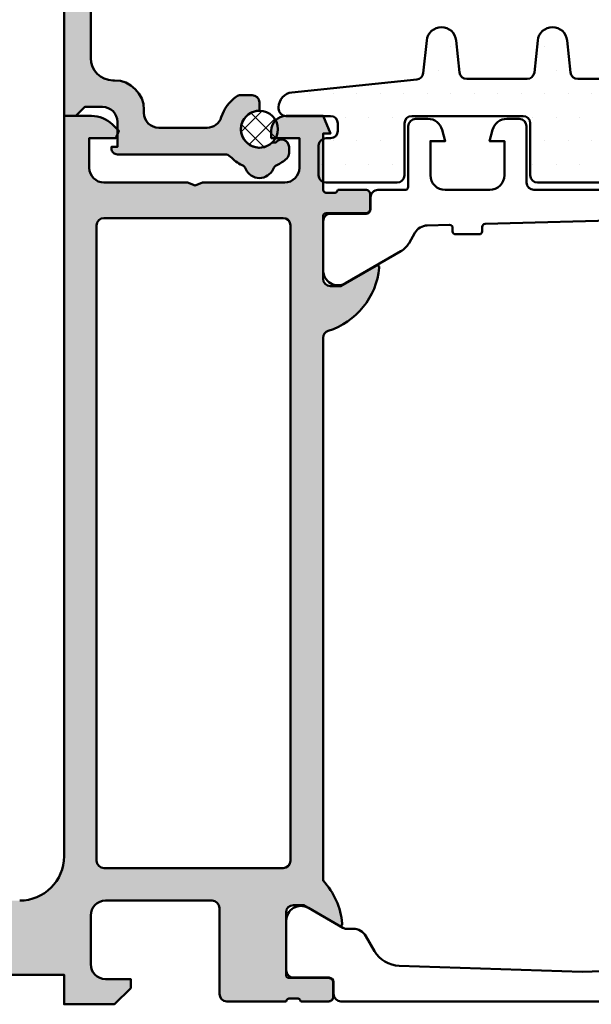
# Model space of a CAD drawing. Units: millimetres. Extents: x 310079 to 312179, y 50096 to 51581.
# Drawn here: x 310476 to 310515, y 51051 to 51118 of the extents above; entities that cross this region are included whole.
import ezdxf

# ---------------------------------------------------------------- set-up
doc = ezdxf.new("R2010")
doc.units = ezdxf.units.MM
for name, color, linetype, lineweight in [('Alu', 50, 'Continuous', 50), ('Gummi', 20, 'Continuous', 50), ('Gummi6', 25, 'Continuous', 18), ('Kst', 20, 'Continuous', 50), ('S03_AL_Kontur', 255, 'Continuous', 35), ('Schraffur', 12, 'Continuous', 25)]:
    doc.layers.add(name, color=color, linetype=linetype, lineweight=lineweight)
doc.layers.add('Grau10', color=254, linetype='Continuous')

# ---------------------------------------------------------------- blocks, each defined once
blk = doc.blocks.new('*U4281')
at = {"layer": 'Grau10'}
h = blk.add_hatch(color=256, dxfattribs=at)
h.dxf.hatch_style = 1
edge = h.paths.add_edge_path()
edge.add_line((-154.9999999518013, -94.99999970677072), (-152.9999999287329, -94.9999997541172))
edge.add_line((-152.9999999287329, -94.9999997541172), (-153.0000000281502, -92.99999975411401))
edge.add_line((-153.0000000281502, -92.99999975411401), (-144.6000000035287, -92.99999972391288))
edge.add_line((-144.6000000035287, -92.99999972391288), (-144.5999999997662, -84.99999999998136))
edge.add_line((-144.5999999997662, -84.99999999998136), (-124.3999999999992, -84.99999999997817))
edge.add_line((-124.3999999999992, -84.99999999997817), (-124.3999999999992, -87.58993773851626))
edge.add_arc((-124.6999999999992, -87.58993775982032), 0.300000000000069, -69.99999593124733, 4.068775922405621e-06, ccw=False)
edge.add_line((-124.5973939369824, -87.87184553876978), (-124.7379078016324, -87.92298841430284))
edge.add_arc((-124.5496910342047, -88.44010961851501), 0.5503089054220262, 110.0000040686961, 210.0000040687225)
edge.add_line((-125.0262725066896, -88.71526410506931), (-124.5339744557514, -89.56794920192488))
edge.add_arc((-125.3999998240291, -90.06794926342221), 0.9999999999989218, 4.0686625197849935e-06, 30.0000040686665, ccw=False)
edge.add_line((-124.3999998240301, -90.06794919241065), (-124.3999998240301, -92.99999999998045))
edge.add_line((-124.3999998240301, -92.99999999998045), (-106.6999998240317, -92.99999999998045))
edge.add_line((-106.6999998240317, -92.99999999998045), (-106.6999998240312, -90.06794793549489))
edge.add_arc((-105.6999998240298, -90.06794786448265), 1.00000000000148, 150.0000040686946, 180.0000040687015, ccw=False)
edge.add_line((-106.5660252633215, -89.5679479259802), (-106.0737273334862, -88.71526275920678))
edge.add_arc((-106.550308845049, -88.44010834033935), 0.5503089054210505, 330.0000040686986, 430.0000040687189)
edge.add_line((-106.3620921510656, -87.92298710939667), (-106.5026060229784, -87.87184425381975))
edge.add_arc((-106.4000000000006, -87.58993646029766), 0.2999999999996797, 180.0000000000353, 250.0000040688829, ccw=False)
edge.add_line((-106.7000000000003, -87.58993646029785), (-106.7000000000003, -82.99999999998045))
edge.add_line((-106.7000000000003, -82.99999999998045), (-74.99999999999955, -82.99999999997954))
edge.add_line((-74.99999999999955, -82.99999999997954), (-74.99999999999955, -84.99999999998045))
edge.add_line((-74.99999999999955, -84.99999999998045), (-71.59999999999991, -84.99999999997817))
edge.add_line((-71.59999999999991, -84.99999999997817), (-70.49999999999955, -83.89999999998054))
edge.add_line((-70.49999999999955, -83.89999999998054), (-70.49999999999909, -83.29999999998063))
edge.add_line((-70.49999999999909, -83.29999999998063), (-72.19999999999982, -83.29999999998063))
edge.add_arc((-72.19999999999936, -82.29999999997972), 1.000000000000909, 179.9999999999739, 269.99999999997397, ccw=False)
edge.add_line((-73.20000000000027, -82.29999999997926), (-73.19999999999845, -78.99999999997908))
edge.add_arc((-72.2000000000005, -78.99999999997885), 0.9999999999979536, 90.00000000001302, 180.000000000013, ccw=False)
edge.add_line((-72.20000000000073, -77.9999999999809), (-65, -77.99999999998045))
edge.add_arc((-64.9999999999996, -78.4999999999805), 0.5000000000000568, 5.860556484549306e-11, 90.00000000004559, ccw=False)
edge.add_line((-64.49999999999955, -78.49999999997999), (-64.49999999999955, -84.29999999997926))
edge.add_arc((-63.99999999999903, -84.2999999999792), 0.5000000000005116, 180.0000000000065, 269.9999999999935)
edge.add_line((-63.99999999999909, -84.79999999997972), (-59.99999999999909, -84.79999999998108))
edge.add_arc((-59.7324567545871, -84.87886702229848), 0.2789254297743229, 88.8375208356955, 163.5754143680478, ccw=False)
edge.add_line((-59.72679799999878, -84.59999899998093), (-59.27320399999917, -84.59999899998093))
edge.add_arc((-59.26754334052217, -84.87886709562422), 0.2789255417372701, 16.42459455533998, 91.16287007287423, ccw=False)
edge.add_line((-58.99999999999909, -84.79999999998108), (-57.11998899999071, -84.79999999998108))
edge.add_arc((-57.11998899999094, -84.49999999998067), 0.3000000000004093, 270.0000000000434, 359.9999999999566)
edge.add_line((-56.81998899999053, -84.4999999999809), (-56.81998899999053, -83.52002568093849))
edge.add_arc((-57.11998899999094, -83.52002568093872), 0.3000000000004093, 4.342517325085598e-11, 89.99999999995657)
edge.add_line((-57.11998899999071, -83.2200256809383), (-59.79999999999927, -83.2200256809383))
edge.add_arc((-59.79999999999927, -83.02002568093849), 0.1999999999998181, 180, 270, ccw=False)
edge.add_line((-59.99999999999909, -83.02002568093849), (-59.99999999999955, -78.79999999998063))
edge.add_arc((-59.49999999999926, -78.79999999998046), 0.5000000000002842, 89.99999999992838, 180.0000000000195, ccw=False)
edge.add_line((-59.49999999999864, -78.29999999998017), (-58.79999999999836, -78.29999999998017))
edge.add_line((-58.79999999999836, -78.29999999998017), (-56.40717967697265, -79.68149545760161))
edge.add_arc((-56.33811978464843, -79.56188021533075), 0.1381197846485114, 240.0000000000175, 365.6225775508223)
edge.add_arc((-61.17660886184337, -80.03822324115173), 4.999999999995557, 5.622577550786693, 42.66558755495127)
edge.add_line((-57.49999999999955, -76.64963249026914), (-57.50000130128274, -40.00000899738825))
edge.add_arc((-57.00000130129907, -40.00000491518664), 0.500000000000329, 107.7483873111101, 180.0004677858463, ccw=False)
edge.add_arc((-58.67660931914565, -34.76178140387152), 4.99999999999989, 287.7484091056951, 354.3774759350555)
edge.add_arc((-53.8381197846476, -35.23811978462798), 0.1381197846481856, 354.3774224489454, 479.9999999998058)
edge.add_line((-53.90717967697128, -35.11850454235719), (-56.29999999999973, -36.49999999997954))
edge.add_line((-56.29999999999973, -36.49999999997954), (-56.99999999999864, -36.49999999997999))
edge.add_arc((-56.99999999999829, -35.99999999997874), 0.5000000000012506, 179.999999999987, 269.9999999999609, ccw=False)
edge.add_line((-57.49999999999955, -35.99999999997863), (-57.49999999999909, -31.77997431902168))
edge.add_arc((-57.29999999999905, -31.77997431902145), 0.2000000000000455, 90.00000000006509, 180.0000000000651, ccw=False)
edge.add_line((-57.29999999999927, -31.5799743190214), (-54.61998899999071, -31.5799743190214))
edge.add_arc((-54.61998899999094, -31.27997431902099), 0.3000000000004093, 270.0000000000434, 359.9999999999566)
edge.add_line((-54.31998899999053, -31.27997431902122), (-54.31998899999053, -30.29999999997835))
edge.add_arc((-54.61998899999071, -30.29999999997881), 0.3000000000001819, 8.685034650177777e-11, 90)
edge.add_line((-54.61998899999071, -29.99999999997863), (-56.49999999999909, -29.99999999997863))
edge.add_arc((-56.76754334052187, -29.92113290433527), 0.2789255417370486, 268.8371299270635, 343.57540544459783, ccw=False)
edge.add_line((-56.77320399999917, -30.20000099997833), (-57.22679799999878, -30.20000099997833))
edge.add_arc((-57.23245675458733, -29.92113297766091), 0.2789254297742023, 196.4245856320287, 271.16247916435026, ccw=False)
edge.add_line((-57.49999999999909, -29.99999999997863), (-57.49999999999955, -26.19999999997844))
edge.add_line((-57.49999999999955, -26.19999999997844), (-56.99999999999909, -26.1999999999789))
edge.add_line((-56.99999999999909, -26.1999999999789), (-57.49999999999955, -24.99999999997817))
edge.add_line((-57.49999999999955, -24.99999999997817), (-60, -24.99999999997863))
edge.add_arc((-60.00000000000011, -25.99999999997806), 0.9999999999994316, 89.99999999999349, 180.0000000000065)
edge.add_line((-60.99999999999955, -25.99999999997817), (-60.99999999999955, -26.49999999997908))
edge.add_line((-60.99999999999955, -26.49999999997908), (-59.09999999999945, -26.49999999997863))
edge.add_line((-59.09999999999945, -26.49999999997863), (-59.09999999999945, -28.49999999998045))
edge.add_arc((-60.09999999999945, -28.49999999997999), 1, 269.99999999997397, 359.99999999997397, ccw=False)
edge.add_line((-60.09999999999991, -29.49999999997999), (-65.64999999999964, -29.49999999997954))
edge.add_line((-65.64999999999964, -29.49999999997954), (-66.14999999999964, -29.69999999997935))
edge.add_line((-66.14999999999964, -29.69999999997935), (-66.64999999999964, -29.49999999997908))
edge.add_line((-66.64999999999964, -29.49999999997908), (-72.30000000000064, -29.49999999997817))
edge.add_arc((-72.30000000000098, -28.49999999997851), 0.9999999999996589, 180.0000000000326, 270.00000000001955, ccw=False)
edge.add_line((-73.30000000000064, -28.49999999997908), (-73.30000000000064, -26.49999999997863))
edge.add_line((-73.30000000000064, -26.49999999997863), (-71.5, -26.49999999997772))
edge.add_line((-71.5, -26.49999999997772), (-71.29999999999882, -26.01715728750332))
edge.add_line((-71.29999999999882, -26.01715728750332), (-71.73137084989594, -25.58578643760711))
edge.add_arc((-73.14558441227058, -26.99999999997853), 1.999999999999911, 44.9999999999348, 89.99999999993649)
edge.add_line((-73.14558441226836, -24.99999999997863), (-74.99999999999955, -24.99999999997817))
edge.add_line((-74.99999999999955, -24.99999999997817), (-74.99999999999955, -74.99999999997999))
edge.add_arc((-77.99999999999898, -74.9999999999801), 2.999999999999432, -90.00000000001091, 2.2168933355715126e-12, ccw=False)
edge.add_line((-77.99999999999955, -77.99999999997954), (-89.99999999999955, -77.99999999997954))
edge.add_line((-89.99999999999955, -77.99999999997954), (-90.49999999999955, -78.19999999997981))
edge.add_line((-90.49999999999955, -78.19999999997981), (-90.99999999999909, -77.99999999997999))
edge.add_line((-90.99999999999909, -77.99999999997999), (-108.1395488618687, -77.99999999997772))
edge.add_arc((-108.1395488618708, -77.49999999997868), 0.4999999999990337, 207.0000000002561, 270.0000000002475, ccw=False)
edge.add_line((-108.5850521239631, -77.72699524985), (-109.3258972293206, -76.27300486312197))
edge.add_arc((-109.7714004914145, -76.50000011299333), 0.5000000000004766, 27.00000000017686, 90.000021133202)
edge.add_line((-109.7714006758365, -76.0000001129929), (-110.464587047979, -76.0000003445798))
edge.add_arc((-110.4645869740582, -76.20041334986593), 0.2004130052861365, 90.00002113310128, 194.4715740789505)
edge.add_arc((-115.4999999298111, -77.49999474038458), 4.999999999999764, -194.47156923475495, 14.471574078820879, ccw=False)
edge.add_arc((-120.5354133252341, -76.20041369046828), 0.2004133458898477, 345.5284307652914, 449.9999788670972)
edge.add_line((-120.5354132513139, -76.00000034457844), (-121.2285992828565, -76.00000011299244))
edge.add_arc((-121.2285994672763, -76.50000011299171), 0.4999999999993092, 89.9999788670553, 152.9999999999634)
edge.add_line((-121.6741027293697, -76.27300486312197), (-122.4149478347281, -77.7269952498491))
edge.add_arc((-122.8604510968222, -77.49999999997982), 0.4999999999997182, 270.00000000006514, 333.0000000000475, ccw=False)
edge.add_line((-122.8604510968216, -77.99999999997954), (-125.9999999999995, -77.99999999998045))
edge.add_line((-125.9999999999995, -77.99999999998045), (-125.9999999999995, -79.29999999997926))
edge.add_line((-125.9999999999995, -79.29999999997926), (-124.4999999999995, -79.29999999998108))
edge.add_line((-124.4999999999995, -79.29999999998108), (-124.4999999999995, -80.99999999997999))
edge.add_line((-124.4999999999995, -80.99999999997999), (-127.7000000000007, -80.99999999998045))
edge.add_line((-127.7000000000007, -80.99999999998045), (-128.6999999999989, -81.99999999997954))
edge.add_line((-128.6999999999989, -81.99999999997954), (-134.8999999999992, -81.99999999998045))
edge.add_line((-134.8999999999992, -81.99999999998045), (-135.3999999999992, -82.19999999997935))
edge.add_line((-135.3999999999992, -82.19999999997935), (-135.8999999999992, -81.99999999997817))
edge.add_line((-135.8999999999992, -81.99999999997817), (-143.6999999999975, -81.99999999997954))
edge.add_line((-143.6999999999975, -81.99999999997954), (-144.6999999999985, -80.99999999997999))
edge.add_line((-144.6999999999985, -80.99999999997999), (-146.699999999998, -80.99999999998045))
edge.add_arc((-146.6999999999985, -81.2999999999815), 0.3000000000010488, 89.99999999990773, 180.0000000001818)
edge.add_line((-146.9999999999995, -81.29999999998245), (-146.9999999999991, -81.39999999998236))
edge.add_arc((-147.1499999999988, -81.3999999999826), 0.1499999999997499, -60.72238680938989, 9.231371222995222e-11, ccw=False)
edge.add_line((-147.0766437485368, -81.53083906284746), (-147.3233562514552, -81.66916093711552))
edge.add_arc((-147.2499999999928, -81.79999999998017), 0.1499999999996757, 119.2776131907257, 240.7223868092743)
edge.add_line((-147.3233562514552, -81.93083906284483), (-147.0766437485331, -82.06916093711516))
edge.add_arc((-147.1499999999962, -82.19999999998059), 0.1500000000007466, -60.722386809354475, 60.72238680915518, ccw=False)
edge.add_line((-147.0766437485336, -82.33083906284628), (-147.3233562514552, -82.4691609371157))
edge.add_arc((-147.2499999999929, -82.59999999998035), 0.149999999999634, 119.2776131906973, 240.7223868093027)
edge.add_line((-147.3233562514552, -82.730839062845), (-147.0766437485336, -82.8691609371158))
edge.add_arc((-147.149999999996, -82.9999999999809), 0.1500000000001279, -60.72238680932139, 60.72238680932139, ccw=False)
edge.add_line((-147.0766437485336, -83.13083906284601), (-147.3233562514547, -83.26916093711452))
edge.add_arc((-147.249999999992, -83.39999999997985), 0.1500000000004513, 119.2776131907214, 240.7223868092787)
edge.add_line((-147.3233562514547, -83.53083906284519), (-147.0766437485331, -83.66916093711643))
edge.add_arc((-147.1499999999959, -83.79999999998186), 0.1500000000006076, -60.722386809449176, 60.72238680924983, ccw=False)
edge.add_line((-147.0766437485336, -83.93083906284755), (-147.3233562514547, -84.06916093711561))
edge.add_arc((-147.2499999999926, -84.19999999998062), 0.1499999999998605, 119.2776131905741, 240.7223868092266)
edge.add_line((-147.3233562514552, -84.33083906284537), (-147.0766437485331, -84.4691609371157))
edge.add_arc((-147.1499999999961, -84.59999999998136), 0.1500000000009032, -60.722386809425416, 60.72238680922612, ccw=False)
edge.add_line((-147.0766437485336, -84.73083906284728), (-147.3233562514542, -84.8691609371167))
edge.add_arc((-147.2499999999926, -84.99999999998138), 0.149999999999353, 119.2776131904836, 240.7223868091178)
edge.add_line((-147.3233562514552, -85.13083906284555), (-147.0766437485331, -85.26916093711588))
edge.add_arc((-147.1499999999957, -85.39999999998064), 0.1499999999998736, -60.72238680941638, 60.722386809217085, ccw=False)
edge.add_line((-147.0766437485336, -85.53083906284564), (-147.3233562514547, -85.66916093711598))
edge.add_arc((-147.2499999999927, -85.79999999998111), 0.1499999999999303, 119.2776131905218, 240.7223868090796)
edge.add_line((-147.3233562514556, -85.93083906284573), (-147.0766437485336, -86.06916093711607))
edge.add_arc((-147.1499999999958, -86.19999999998095), 0.1499999999998184, -60.7223868093547, 60.7223868093547, ccw=False)
edge.add_line((-147.0766437485336, -86.33083906284583), (-147.3233562514547, -86.46916093711616))
edge.add_arc((-147.2499999999922, -86.59999999998104), 0.1499999999999852, 119.277613190759, 240.722386809241)
edge.add_line((-147.3233562514547, -86.73083906284592), (-147.0766437485336, -86.8691609371158))
edge.add_arc((-147.1499999999956, -86.99999999998045), 0.1499999999995506, -60.72238680935948, 60.72238680935959, ccw=False)
edge.add_line((-147.0766437485336, -87.1308390628451), (-147.3233562514542, -87.26916093711588))
edge.add_arc((-147.2499999999922, -87.39999999998066), 0.1499999999996343, 119.2776131905976, 240.722386809203)
edge.add_line((-147.3233562514547, -87.53083906284519), (-147.0766437485336, -87.66916093711552))
edge.add_arc((-147.1499999999962, -87.79999999998086), 0.1500000000004096, -60.722386809307125, 60.722386809307125, ccw=False)
edge.add_line((-147.0766437485336, -87.93083906284619), (-147.3233562514542, -88.06916093711607))
edge.add_arc((-147.2499999999924, -88.19999999998097), 0.1499999999996764, 119.2776131905264, 240.722386809075)
edge.add_line((-147.3233562514552, -88.33083906284537), (-147.0766437485336, -88.4691609371157))
edge.add_arc((-147.149999999996, -88.59999999998116), 0.1500000000004517, -60.72238680917911, 60.72238680937829, ccw=False)
edge.add_line((-147.0766437485331, -88.73083906284637), (-147.3233562514547, -88.86916093711534))
edge.add_arc((-147.2499999999927, -88.99999999998035), 0.1499999999998188, 119.2776131905457, 240.722386809255)
edge.add_line((-147.3233562514552, -89.1308390628451), (-147.0766437485336, -89.26916093711498))
edge.add_arc((-147.149999999997, -89.39999999997649), 0.1499999999975061, -8.523102223989554e-10, 60.722386808299404, ccw=False)
edge.add_line((-146.9999999999995, -89.39999999997872), (-147.0000000032951, -90.19999972570986))
edge.add_arc((-147.5000000032953, -90.19999972571014), 0.5000000000001705, -89.99999999998039, 3.26281224261038e-11, ccw=False)
edge.add_line((-147.5000000032951, -90.69999972571031), (-151.5000000032946, -90.69999972571031))
edge.add_arc((-151.500000003295, -90.19999972571026), 0.5000000000000568, 180.0000000000586, 270.0000000000456, ccw=False)
edge.add_line((-152.0000000032951, -90.19999972571077), (-151.9999999999991, -88.99999999998727))
edge.add_arc((-151.8499999999932, -88.99999999998717), 0.1500000000059174, 119.27761319079491, 180.000000000038, ccw=False)
edge.add_line((-151.9233562514587, -88.86916093711716), (-151.6766437485371, -88.73083906284592))
edge.add_arc((-151.7499999999998, -88.59999999998058), 0.1500000000004652, 299.2776131907308, 420.7223868092692)
edge.add_line((-151.6766437485371, -88.46916093711525), (-151.9233562514582, -88.33083906284628))
edge.add_arc((-151.8499999999959, -88.19999999998163), 0.1499999999996896, 119.2776131907352, 240.7223868092648, ccw=False)
edge.add_line((-151.9233562514582, -88.06916093711698), (-151.6766437485367, -87.93083906284573))
edge.add_arc((-151.7499999999994, -87.79999999998076), 0.1500000000001832, 299.2776131908162, 420.7223868093832)
edge.add_line((-151.6766437485371, -87.66916093711552), (-151.9233562514582, -87.53083906284564))
edge.add_arc((-151.8499999999957, -87.39999999998076), 0.1499999999999852, 119.27761319075901, 240.72238680924102, ccw=False)
edge.add_line((-151.9233562514582, -87.26916093711588), (-151.6766437485367, -87.13083906284555))
edge.add_arc((-151.7499999999998, -86.99999999998047), 0.1500000000004506, 299.2776131909206, 420.7223868094779)
edge.add_line((-151.6766437485376, -86.86916093711488), (-151.9233562514582, -86.73083906284546))
edge.add_arc((-151.8499999999958, -86.59999999998058), 0.1499999999999435, 119.27761319073059, 240.7223868092695, ccw=False)
edge.add_line((-151.9233562514582, -86.4691609371157), (-151.6766437485371, -86.33083906284537))
edge.add_arc((-151.7499999999995, -86.19999999998062), 0.149999999999818, 299.2776131907449, 420.7223868094543)
edge.add_line((-151.6766437485376, -86.06916093711561), (-151.9233562514582, -85.93083906284528))
edge.add_arc((-151.8499999999959, -85.7999999999804), 0.149999999999874, 119.27761319068321, 240.7223868093168, ccw=False)
edge.add_line((-151.9233562514582, -85.66916093711552), (-151.6766437485371, -85.53083906284473))
edge.add_arc((-151.7499999999997, -85.39999999997976), 0.1500000000001137, 299.2776131907688, 420.7223868094305)
edge.add_line((-151.6766437485376, -85.26916093711452), (-151.9233562514582, -85.13083906284555))
edge.add_arc((-151.8499999999961, -84.99999999998113), 0.1499999999994078, 119.27761319072081, 240.72238680927921, ccw=False)
edge.add_line((-151.9233562514582, -84.8691609371167), (-151.6766437485367, -84.730839062845))
edge.add_arc((-151.7499999999998, -84.59999999998016), 0.1500000000002523, 299.2776131909631, 420.7223868094355)
edge.add_line((-151.6766437485376, -84.4691609371148), (-151.9233562514582, -84.33083906284628))
edge.add_arc((-151.8499999999958, -84.19999999998082), 0.1500000000004517, 119.277613190821, 240.7223868093783, ccw=False)
edge.add_line((-151.9233562514587, -84.06916093711561), (-151.6766437485367, -83.93083906284483))
edge.add_arc((-151.7499999999995, -83.7999999999802), 0.1499999999999289, 299.2776131909204, 420.7223868094782)
edge.add_line((-151.6766437485376, -83.66916093711507), (-151.9233562514582, -83.53083906284519))
edge.add_arc((-151.8499999999959, -83.39999999998054), 0.1499999999996896, 119.2776131907352, 240.7223868092648, ccw=False)
edge.add_line((-151.9233562514582, -83.26916093711588), (-151.6766437485367, -83.1308390628451))
edge.add_arc((-151.7499999999993, -82.99999999998035), 0.1499999999999431, 299.2776131908302, 420.7223868093691)
edge.add_line((-151.6766437485371, -82.86916093711534), (-151.9233562514578, -82.73083906284683))
edge.add_arc((-151.8499999999956, -82.59999999998124), 0.1500000000004521, 119.27761319092059, 240.72238680947788, ccw=False)
edge.add_line((-151.9233562514587, -82.46916093711616), (-151.6766437485367, -82.33083906284537))
edge.add_arc((-151.7499999999996, -82.19999999998052), 0.1500000000001411, 299.2776131908874, 420.7223868095112)
edge.add_line((-151.6766437485376, -82.06916093711516), (-151.9233562514582, -81.93083906284664))
edge.add_arc((-151.8499999999958, -81.79999999998176), 0.1499999999999435, 119.27761319073059, 240.7223868092695, ccw=False)
edge.add_line((-151.9233562514582, -81.66916093711689), (-151.6766437485367, -81.53083906284564))
edge.add_arc((-151.7499999999995, -81.39999999998057), 0.1500000000003116, 299.2776131908259, 425.5218327635139)
edge.add_line((-151.6878480297196, -81.26348211620552), (-152.0745971996375, -81.0401923788454))
edge.add_arc((-152.2245971996375, -81.29999999997837), 0.2999999999979241, 59.99999999978238, 89.99999999976659)
edge.add_line((-152.2245971996363, -80.99999999998045), (-155.0000000017844, -80.99999999997999))
edge.add_line((-155.0000000017844, -80.99999999997999), (-154.9999999518013, -94.99999970677072))
edge = h.paths.add_edge_path(flags=16)
edge.add_arc((-72.29999999999927, -75.29999999998063), 0.5, 180, 270)
edge.add_line((-72.29999999999927, -75.79999999998063), (-60.20000080952468, -75.79999999998017))
edge.add_arc((-60.20000080952423, -75.29999999998063), 0.4999999999995453, 269.9999999999479, 359.9999999999479)
edge.add_line((-59.70000080952468, -75.29999999998108), (-59.70000080952468, -32.39999256463398))
edge.add_arc((-60.20000080952514, -32.39999256463352), 0.5000000000004547, 359.9999999999479, 449.9999999999479)
edge.add_line((-60.20000080952468, -31.89999256463307), (-72.29999999999927, -31.89999256463307))
edge.add_arc((-72.29999999999927, -32.39999256463307), 0.5, 90, 180)
edge.add_line((-72.79999999999927, -32.39999256463307), (-72.79999999999927, -75.29999999998063))
for points in [[(-106.7000000000003, -82.99999999998045), (-74.99999999999955, -82.99999999997954), (-74.99999999999955, -84.99999999998045), (-71.59999999999991, -84.99999999997817), (-70.49999999999955, -83.89999999998054), (-70.49999999999909, -83.29999999998063), (-72.19999999999982, -83.29999999998063, -0.414213562373095), (-73.20000000000027, -82.29999999997926), (-73.19999999999845, -78.99999999997908, -0.414213562373095), (-72.20000000000073, -77.9999999999809), (-65, -77.99999999998045, -0.4142135623730284), (-64.49999999999955, -78.49999999997999), (-64.49999999999955, -84.29999999997926, 0.4142135623730284), (-63.99999999999909, -84.79999999997972), (-59.99999999999909, -84.79999999998108, -0.3381793155832301), (-59.72679799999878, -84.59999899998093), (-59.27320399999917, -84.59999899998093, -0.3381811729244522), (-58.99999999999909, -84.79999999998108), (-57.11998899999071, -84.79999999998108, 0.4142135623726512), (-56.81998899999053, -84.4999999999809), (-56.81998899999053, -83.52002568093849, 0.4142135623726511), (-57.11998899999071, -83.2200256809383), (-59.79999999999927, -83.2200256809383, -0.414213562373095), (-59.99999999999909, -83.02002568093849), (-59.99999999999955, -78.79999999998063, -0.4142135623735612), (-59.49999999999864, -78.29999999998017), (-58.79999999999836, -78.29999999998017), (-56.40717967697265, -79.68149545760161, 0.6105378334011055), (-56.20066451225057, -79.54834792057409, 0.1630529917985735), (-57.49999999999955, -76.64963249026914), (-57.50000130128274, -40.00000899738825, -0.3261361604688304), (-57.15242004733864, -39.52380272508663, 0.2992015911458511), (-53.70066451225011, -35.25165207938517, 0.6105378334014371), (-53.90717967697128, -35.11850454235719), (-56.29999999999973, -36.49999999997954), (-56.99999999999864, -36.49999999997999, -0.4142135623729618), (-57.49999999999955, -35.99999999997863), (-57.49999999999909, -31.77997431902168, -0.414213562373095), (-57.29999999999927, -31.5799743190214), (-54.61998899999071, -31.5799743190214, 0.4142135623726512), (-54.31998899999053, -31.27997431902122), (-54.31998899999053, -30.29999999997835, 0.4142135623726511), (-54.61998899999071, -29.99999999997863), (-56.49999999999909, -29.99999999997863, -0.3381811729244519), (-56.77320399999917, -30.20000099997833), (-57.22679799999878, -30.20000099997833, -0.3381793155830806), (-57.49999999999909, -29.99999999997863), (-57.49999999999955, -26.19999999997844), (-56.99999999999909, -26.1999999999789), (-57.49999999999955, -24.99999999997817), (-60, -24.99999999997863, 0.4142135623731616), (-60.99999999999955, -25.99999999997817), (-60.99999999999955, -26.49999999997908), (-59.09999999999945, -26.49999999997863), (-59.09999999999945, -28.49999999998045, -0.414213562373095), (-60.09999999999991, -29.49999999997999), (-65.64999999999964, -29.49999999997954), (-66.14999999999964, -29.69999999997935), (-66.64999999999964, -29.49999999997908), (-72.30000000000064, -29.49999999997817, -0.4142135623730284), (-73.30000000000064, -28.49999999997908), (-73.30000000000064, -26.49999999997863), (-71.5, -26.49999999997772), (-71.29999999999882, -26.01715728750332), (-71.73137084989594, -25.58578643760711, 0.1989123673796658), (-73.14558441226836, -24.99999999997863), (-74.99999999999955, -24.99999999997817), (-74.99999999999955, -74.99999999997999, -0.4142135623731615), (-77.99999999999955, -77.99999999997954)], [(-36.40000000096688, -32.01798176860666), (-46.55542480223312, -32.29353900696833, 0.4062902850420591), (-46.75000000002683, -32.49346542223429), (-46.75000000002683, -32.79999950353113, -0.4142135623730956), (-46.9500000000271, -32.9999995035314), (-48.55000000002701, -32.9999995035314, -0.4142135623730955), (-48.75000000002683, -32.79999950353113), (-48.75000000002683, -32.55858700848103, 0.4221814807887869), (-48.95542480223321, -32.35866059321506), (-50.45771678195933, -32.399423775184, 0.2590815509121597), (-51.29053782093069, -32.8989458011165), (-51.68767612248575, -33.58694688673677, -0.1316745028351309), (-52.23677914673544, -34.13609735686578), (-55.99007059074302, -36.30306088538691, -0.5813163011873951), (-57.49000000002707, -35.42515800884621), (-57.49000000002707, -32.10999532203004, -0.4142166549145012), (-56.99000138296333, -31.60999670496631), (-54.59000300002663, -31.61033133427236, 0.4142135623730395), (-54.2900030000269, -31.31033133427218), (-54.2900030000269, -30.50000000093905, -0.414216700930772), (-53.79000299908739, -29.99999999999955), (-51.9500000000271, -29.9999995035314, 0.4142135623731109), (-51.75000000002683, -29.79999950353113), (-51.75000000002683, -25.69999950353122, -0.414213562373095), (-51.25000000002683, -25.19999950353122), (-50.41925077665246, -25.19999950353122, -0.3394542588633745), (-49.45332495036337, -25.94118045842879), (-49.25000000002683, -26.69999950353122), (-50.25000000002683, -26.69999950353122), (-50.25000000002683, -28.9999995035314, 0.4142135623730971), (-49.25000000002683, -29.9999995035314), (-46.25000000002683, -29.9999995035314, 0.4142135623730926), (-45.25000000002683, -28.9999995035314), (-45.25000000002683, -26.69999950353122), (-46.25000000002683, -26.69999950353122), (-46.04667504969029, -25.94118045842879, -0.3394542588633724), (-45.0807492234012, -25.19999950353122), (-44.25000000002683, -25.19999950353122, -0.4142135623730919), (-43.75000000002683, -25.69999950353122), (-43.75000000002683, -29.4999995035314, 0.4142135623730974), (-43.25000000002683, -29.9999995035314), (-21.20999967893613, -29.99999732202969, -0.414216700930769)]]:
    blk.add_lwpolyline(points, format="xyb")
blk.add_lwpolyline([(-72.79999999999927, -75.29999999998063, 0.414213562373095), (-72.29999999999927, -75.79999999998063), (-60.20000080952468, -75.79999999998017, 0.4142135623730943), (-59.70000080952468, -75.29999999998108), (-59.70000080952468, -32.39999256463398, 0.4142135623730955), (-60.20000080952468, -31.89999256463307), (-72.29999999999927, -31.89999256463307, 0.414213562373095), (-72.79999999999927, -32.39999256463307)], format="xyb", close=True)
at = {"flags": 128}
blk.add_lwpolyline([(-27.64282061254471, -82.40000000000055), (-40.00000000002638, -82.80000000000064), (-52.35717938750804, -82.40000000000055, -0.259297310859628), (-54.0245243927875, -81.40104698425694), (-54.60247913861986, -80.40000000000055, 0.2679491924311232), (-55.46850454240393, -79.90000000000055), (-55.91474411170066, -79.90000000000055, -0.1316524975873971), (-56.16474411170066, -79.83301270189304), (-58.49000000002661, -78.4905255888334, 0.5773502691896266), (-59.99000000002661, -79.35655099261749), (-59.99000000002661, -82.70000000000073, 0.414213562373095), (-59.49000000002661, -83.20000000000073), (-57.09000000002652, -83.20000000000073, -0.414213562373095), (-56.79000000002634, -83.50000000000045), (-56.79000000002634, -84.30000000000064, 0.4142135623730963), (-56.29000000002634, -84.80000000000064), (-23.71000000002641, -84.80000000000064, 0.4142135623730963)], format="xyb", dxfattribs=at)
at = {"layer": 'S03_AL_Kontur'}
blk.add_line((-59.99154352586538, -78.79575883566213), (-59.99154352586538, -78.79575883566122), dxfattribs=at)
blk = doc.blocks.new('245662_air-lux')
at = {"layer": 'Schraffur'}
h = blk.add_hatch(dxfattribs=at)
h.set_pattern_fill('DOTS', color=256)
h.set_pattern_definition([(0, (353512.9539736896, -84039.12305903155), (0.79375, 1.5875), [0, -1.5875])])
edge = h.paths.add_edge_path()
edge.add_line((-18.00049349437995, -26.20920211715656), (-18.00049349437995, -25.50920211715675))
edge.add_arc((-17.50049349437995, -25.50920211715675), 0.5, 90, 180, ccw=False)
edge.add_line((-17.50049349437995, -25.00920211715675), (-15.00049349437995, -25.00920211715675))
edge.add_arc((-15.00049349437995, -24.50920211715675), 0.5, 270, 360)
edge.add_line((-14.50049349437995, -24.50920211715675), (-14.50049349437995, -23.00920211715675))
edge.add_arc((-15.00049349437995, -23.00920211715675), 0.5, 0, 90)
edge.add_line((-15.00049349437995, -22.50920211715675), (-17.78202260450144, -22.50920211715675))
edge.add_arc((-17.7820226045015, -22.00920211715645), 0.5000000000002984, 186.0000000000129, 270.00000000000693, ccw=False)
edge.add_line((-18.27928355218592, -22.06146634879042), (-18.50597159901099, -19.90467365388895))
edge.add_arc((-19.50049349437995, -20.00920211715686), 1.000000000000712, 6.000000000010569, 173.9999999999894)
edge.add_line((-20.49501538974891, -19.90467365388895), (-20.72170343657581, -22.06146634879133))
edge.add_arc((-21.2189643842599, -22.00920211715671), 0.5000000000000362, 269.9999999999552, 353.99999999990945, ccw=False)
edge.add_line((-21.21896438426029, -22.50920211715675), (-25.28202260450325, -22.50920211715675))
edge.add_arc((-25.28202260450349, -22.00920211715664), 0.5000000000001066, 185.9999999999931, 270.0000000000265, ccw=False)
edge.add_line((-25.77928355218774, -22.06146634879042), (-26.00597159901099, -19.90467365388895))
edge.add_arc((-27.00049349437995, -20.00920211715686), 1.000000000000712, 6.000000000010569, 173.9999999999894)
edge.add_line((-27.99501538974891, -19.90467365388895), (-28.22170343657581, -22.06146634879133))
edge.add_arc((-28.7189643842599, -22.00920211715671), 0.5000000000000362, 269.9999999999552, 353.99999999990945, ccw=False)
edge.add_line((-28.71896438426029, -22.50920211715675), (-32.78202260450144, -22.50920211715675))
edge.add_arc((-32.78202260450149, -22.00920211715645), 0.5000000000002984, 186.0000000000128, 270.0000000000065, ccw=False)
edge.add_line((-33.27928355218592, -22.06146634879042), (-33.50597159901099, -19.90467365388895))
edge.add_arc((-34.50049349437995, -20.00920211715686), 1.000000000000712, 6.000000000010569, 173.9999999999894)
edge.add_line((-35.49501538974891, -19.90467365388895), (-35.72170343657581, -22.06146634879133))
edge.add_arc((-36.2189643842599, -22.00920211715671), 0.5000000000000362, 269.9999999999552, 353.99999999990945, ccw=False)
edge.add_line((-36.21896438426029, -22.50920211715675), (-40.28202260450144, -22.50920211715675))
edge.add_arc((-40.28202260450149, -22.00920211715645), 0.5000000000002984, 186.0000000000128, 270.0000000000065, ccw=False)
edge.add_line((-40.77928355218592, -22.06146634879042), (-41.00597159901099, -19.90467365388895))
edge.add_arc((-42.00049349437995, -20.00920211715697), 1.000000000000723, 6.000000000017048, 173.999999999983)
edge.add_line((-42.99501538974891, -19.90467365388895), (-43.22170343657581, -22.06146634879133))
edge.add_arc((-43.71896438426007, -22.00920211715652), 0.5000000000002258, 269.99999999997476, 353.99999999988967, ccw=False)
edge.add_line((-43.71896438426029, -22.50920211715675), (-47.78202260450325, -22.50920211715675))
edge.add_arc((-47.78202260450349, -22.00920211715664), 0.5000000000001066, 185.9999999999931, 270.0000000000269, ccw=False)
edge.add_line((-48.27928355218774, -22.06146634879042), (-48.50597159901099, -19.90467365388895))
edge.add_arc((-49.50049349437995, -20.00920211715686), 1.000000000000712, 6.000000000010569, 173.9999999999894)
edge.add_line((-50.49501538974891, -19.90467365388895), (-50.72633903637234, -22.10557113474806))
edge.add_arc((-51.22359998405712, -22.0533069031136), 0.5000000000007124, 275.8669301603168, 353.9999999999356, ccw=False)
edge.add_line((-51.17249078429359, -22.55068789360303), (-59.60271189390824, -23.41694909574971))
edge.add_arc((-59.5004934943799, -24.41171107672706), 1.000000000000056, 95.86693016039773, 180.0000000000218)
edge.add_line((-60.50049349437995, -24.41171107672744), (-60.50049349437995, -24.50920211715675))
edge.add_arc((-60.00049349437995, -24.50920211715675), 0.5, 180, 270)
edge.add_line((-60.00049349437995, -25.00920211715675), (-57.00049349437995, -25.00920211715675))
edge.add_arc((-57.00049349437995, -25.50920211715675), 0.5, 0, 90, ccw=False)
edge.add_line((-56.50049349437995, -25.50920211715675), (-56.50049349437995, -26.00920211715675))
edge.add_arc((-57.00049349437995, -26.00920211715675), 0.5, -90, 0, ccw=False)
edge.add_line((-57.00049349437995, -26.50920211715675), (-57.30049349437923, -26.50920211715675))
edge.add_arc((-57.30049349437923, -27.00920211715675), 0.5, 90, 180)
edge.add_line((-57.80049349437923, -27.00920211715675), (-57.80049349437923, -29.00920211715675))
edge.add_arc((-57.30049349437923, -29.00920211715675), 0.5, 180, 270)
edge.add_line((-57.30049349437923, -29.50920211715675), (-52.50049349437995, -29.50920211715675))
edge.add_arc((-52.50049349437995, -29.00920211715675), 0.5, 270, 360)
edge.add_line((-52.00049349437995, -29.00920211715675), (-52.00049349437995, -25.50920211715675))
edge.add_arc((-51.50049349437995, -25.50920211715675), 0.5, 90, 180, ccw=False)
edge.add_line((-51.50049349437995, -25.00920211715675), (-44.00049349437995, -25.00920211715675))
edge.add_arc((-44.00049349437995, -25.50920211715675), 0.5, 0, 90, ccw=False)
edge.add_line((-43.50049349437995, -25.50920211715675), (-43.50049349437995, -29.00920211715675))
edge.add_arc((-43.00049349437995, -29.00920211715675), 0.5, 180, 270)
edge.add_line((-43.00049349437995, -29.50920211715675), (-17.50049349437813, -29.50920211715675))
edge.add_arc((-17.50049349437818, -29.0092021171567), 0.5000000000000462, 270.0000000000053, 360.0000000000468)
edge.add_line((-17.00049349437813, -29.00920211715629), (-17.00049349437995, -27.20920211715656))
edge.add_arc((-17.50049349438011, -27.20920211715672), 0.5000000000001528, 1.750577296676985e-11, 89.99999999998249)
edge.add_arc((-17.50049349437995, -26.20920211715656), 0.5, 180, 270, ccw=False)
blk.add_lwpolyline([(-18.00049349437995, -26.20920211715656), (-18.00049349437995, -25.50920211715675, -0.414213562373095), (-17.50049349437995, -25.00920211715675), (-15.00049349437995, -25.00920211715675, 0.414213562373095), (-14.50049349437995, -24.50920211715675), (-14.50049349437995, -23.00920211715675, 0.414213562373095), (-15.00049349437995, -22.50920211715675), (-17.78202260450144, -22.50920211715675, -0.383864035035385), (-18.27928355218592, -22.06146634879042), (-18.50597159901099, -19.90467365388895, 0.9004040442976728), (-20.49501538974891, -19.90467365388895), (-20.72170343657581, -22.06146634879133, -0.3838640350351868), (-21.21896438426029, -22.50920211715675), (-25.28202260450325, -22.50920211715675, -0.3838640350355833), (-25.77928355218774, -22.06146634879042), (-26.00597159901099, -19.90467365388895, 0.9004040442976728), (-27.99501538974891, -19.90467365388895), (-28.22170343657581, -22.06146634879133, -0.3838640350351868), (-28.71896438426029, -22.50920211715675), (-32.78202260450144, -22.50920211715675, -0.383864035035385), (-33.27928355218592, -22.06146634879042), (-33.50597159901099, -19.90467365388895, 0.9004040442976728), (-35.49501538974891, -19.90467365388895), (-35.72170343657581, -22.06146634879133, -0.3838640350351868), (-36.21896438426029, -22.50920211715675), (-40.28202260450144, -22.50920211715675, -0.383864035035385), (-40.77928355218592, -22.06146634879042), (-41.00597159901099, -19.90467365388895, 0.900404044297572), (-42.99501538974891, -19.90467365388895), (-43.22170343657581, -22.06146634879133, -0.3838640350349886), (-43.71896438426029, -22.50920211715675), (-47.78202260450325, -22.50920211715675, -0.3838640350355833), (-48.27928355218774, -22.06146634879042), (-48.50597159901099, -19.90467365388895, 0.9004040442976728), (-50.49501538974891, -19.90467365388895), (-50.72633903637234, -22.10557113474806, -0.3547721442626762), (-51.17249078429359, -22.55068789360303), (-59.60271189390824, -23.41694909574971, 0.3845303666056316), (-60.50049349437995, -24.41171107672744), (-60.50049349437995, -24.50920211715675, 0.414213562373095), (-60.00049349437995, -25.00920211715675), (-57.00049349437995, -25.00920211715675, -0.414213562373095), (-56.50049349437995, -25.50920211715675), (-56.50049349437995, -26.00920211715675, -0.414213562373095), (-57.00049349437995, -26.50920211715675), (-57.30049349437923, -26.50920211715675, 0.414213562373095), (-57.80049349437923, -27.00920211715675), (-57.80049349437923, -29.00920211715675, 0.414213562373095), (-57.30049349437923, -29.50920211715675), (-52.50049349437995, -29.50920211715675, 0.414213562373095), (-52.00049349437995, -29.00920211715675), (-52.00049349437995, -25.50920211715675, -0.414213562373095), (-51.50049349437995, -25.00920211715675), (-44.00049349437995, -25.00920211715675, -0.414213562373095), (-43.50049349437995, -25.50920211715675), (-43.50049349437995, -29.00920211715675, 0.414213562373095), (-43.00049349437995, -29.50920211715675), (-17.50049349437813, -29.50920211715675, 0.4142135623733081), (-17.00049349437813, -29.00920211715629), (-17.00049349437995, -27.20920211715656, 0.4142135623729173), (-17.50049349437995, -26.70920211715656), (-17.50049349437995, -26.70920211715656, -0.414213562373095)], format="xyb", close=True)
blk = doc.blocks.new('244058_s')
at = {"layer": 'Gummi6'}
h = blk.add_hatch(dxfattribs=at)
h.set_pattern_fill('NETZ', color=256, angle=45, style=0)
h.set_pattern_definition([(45, (0, 0), (-0.7071067811865475, 0.7071067811865476), []), (135, (0, 0), (-0.7071067811865476, -0.7071067811865475), [])])
edge = h.paths.add_edge_path()
edge.add_arc((1.509031386848214e-05, 2.192403079220862e-07), 1.25, 0, 360)
at = {"layer": 'Gummi'}
blk.add_circle((1.509031386848214e-05, 2.192403079220862e-07), 1.25, dxfattribs=at)
blk = doc.blocks.new('550150_air-lux')
at = {"layer": 'Grau10'}
h = blk.add_hatch(color=256, dxfattribs=at)
h.dxf.hatch_style = 1
edge = h.paths.add_edge_path()
edge.add_arc((-60.29999999999123, -27.50934769382028), 0.4999999999974148, 312.9858860616696, 360.0000000009686)
edge.add_line((-59.79999999999382, -27.50934769381183), (-59.79999999999927, -27.09999999998581))
edge.add_arc((-60.29999999999872, -27.09999999998582), 0.4999999999994458, 8.142219984555628e-13, 143.1301023542768)
edge.add_line((-60.69999999999891, -26.79999999998699), (-60.93253242135506, -26.79999999998654))
edge.add_arc((-61.79999999999919, -25.89999999998671), 1.249999999999359, 89.99999999992019, 313.94551956228986, ccw=False)
edge.add_line((-61.79999999999745, -24.64999999998736), (-61.79999999999927, -24.09999999998672))
edge.add_arc((-62.29999999999859, -24.09999999998604), 0.4999999999993179, 359.9999999999218, 449.9999999998697)
edge.add_line((-62.29999999999745, -23.59999999998672), (-63.06491106547946, -23.59999999998672))
edge.add_arc((-63.06491106547686, -24.0999999978265), 0.4999999978397796, 90.000000000298, 125.0968012579942)
edge.add_arc((-61.79999999729836, -25.90000000167708), 2.700000003354001, 125.0968012576144, 162.7046553695415)
edge.add_arc((-65.33270434619266, -24.80000000083341), 0.9999999991531278, 270.0000000000228, 342.7046553695631, ccw=False)
edge.add_line((-65.33270434619226, -25.79999999998654), (-68.5999999999949, -25.79999999998745))
edge.add_arc((-68.59999999999695, -24.79999999998404), 1.000000000003411, 180.0000000000912, 270.0000000001172, ccw=False)
edge.add_line((-69.60000000000036, -24.79999999998563), (-69.60000000000036, -24.59999999998763))
edge.add_arc((-71.59999999999877, -24.59999999998558), 1.999999999998408, 359.9999999999414, 449.9999999999414)
edge.add_line((-71.59999999999673, -22.59999999998718), (-71.69999999999891, -22.59999999998763))
edge.add_arc((-71.6999999999968, -21.09999999998917), 1.499999999998465, 179.9999999999066, 269.9999999999196, ccw=False)
edge.add_line((-73.19999999999527, -21.09999999998672), (-73.19999999999891, -7.390651577797144))
edge.add_arc((-72.89999999999807, -7.390651577797331), 0.3000000000008356, 24.99999999990513, 179.9999999999642, ccw=False)
edge.add_line((-72.62810766388611, -7.263866099275219), (-71.95315389351708, -8.711309130858353))
edge.add_arc((-71.49999999999888, -8.499999999987955), 0.4999999999999126, 205.0000000000109, 385.0000000001271)
edge.add_line((-71.0468461064811, -8.288690869116635), (-73.04669550221479, -3.999999999986812))
edge.add_line((-73.04669550221479, -3.999999999986812), (-70.99999999999818, -3.999999999987267))
edge.add_line((-70.99999999999818, -3.999999999987267), (-70.99999999999818, -1.999999999987267))
edge.add_line((-70.99999999999818, -1.999999999987267), (-72.99999999999818, -1.999999999987267))
edge.add_line((-72.99999999999818, -1.999999999987267), (-73, 1.2732925824821e-11))
edge.add_line((-73, 1.2732925824821e-11), (-74.99999999999818, 1.2732925824821e-11))
edge.add_line((-74.99999999999818, 1.2732925824821e-11), (-75, -24.99999999998727))
edge.add_line((-75, -24.99999999998727), (-74.19999999999891, -24.99999999998727))
edge.add_line((-74.19999999999891, -24.99999999998727), (-73.60000000000036, -24.3999999999869))
edge.add_line((-73.60000000000036, -24.3999999999869), (-72.399999999996, -24.3999999999869))
edge.add_arc((-72.39999999999645, -25.39999999998554), 0.9999999999986358, 2.5977442419389263e-11, 89.99999999997402, ccw=False)
edge.add_line((-71.39999999999782, -25.39999999998508), (-71.399999999996, -27.09999999998672))
edge.add_line((-71.399999999996, -27.09999999998672), (-71.79999999999745, -27.09999999998718))
edge.add_line((-71.79999999999745, -27.09999999998718), (-71.79999999999745, -27.19999999998527))
edge.add_arc((-71.39999999999569, -27.19999999998495), 0.4000000000017678, 180.0000000000458, 269.9999999999552)
edge.add_line((-71.399999999996, -27.59999999998672), (-64.12379000817054, -27.59999999998763))
edge.add_arc((-64.123790008168, -28.10000000182172), 0.500000001834092, 43.432536552506576, 90.0000000002915, ccw=False)
edge.add_arc((-61.80000000159946, -25.90000000334099), 2.699999996282008, 223.4325365522198, 244.4453062151682)
edge.add_arc((-63.1803919883809, -28.78695652172557), 0.5000000000013742, 23.035684105690677, 64.44530621504782, ccw=False)
edge.add_arc((-61.79999999999855, -28.19999999998747), 0.9999999999989811, 203.0356841059938, 336.9643158940627)
edge.add_arc((-60.41960801162416, -28.78695652173106), 0.4999999999962008, 115.55469378394511, 156.9643158932604, ccw=False)
edge.add_arc((-61.80000000172829, -25.89999999793543), 2.7000000026022, 295.5546937990973, 312.9858860756312)
blk.add_lwpolyline([(-59.95909090920213, -27.87510853346112, 0.2080645479963139), (-59.79999999999382, -27.50934769381183), (-59.79999999999927, -27.09999999998581, 0.7207592200569211), (-60.69999999999891, -26.79999999998699), (-60.93253242135506, -26.79999999998654, -1.481801024428194), (-61.79999999999745, -24.64999999998736), (-61.79999999999927, -24.09999999998672, 0.4142135623728286), (-62.29999999999745, -23.59999999998672), (-63.06491106547946, -23.59999999998672, 0.1543471303215378), (-63.35239085173998, -23.69090909065562, 0.1655841359201553), (-64.3779193884875, -25.09729729790524, -0.328322343592692), (-65.33270434619226, -25.79999999998654), (-68.5999999999949, -25.79999999998745, -0.4142135623732282), (-69.60000000000036, -24.79999999998563), (-69.60000000000036, -24.59999999998763, 0.414213562373095), (-71.59999999999673, -22.59999999998718), (-71.69999999999891, -22.59999999998763, -0.4142135623731616), (-73.19999999999527, -21.09999999998672), (-73.19999999999891, -7.390651577797144, -0.8025848516719946), (-72.62810766388611, -7.263866099275219), (-71.95315389351708, -8.711309130858353, 1.000000000001017), (-71.0468461064811, -8.288690869116635), (-73.04669550221479, -3.999999999986812), (-70.99999999999818, -3.999999999987267), (-70.99999999999818, -1.999999999987267), (-72.99999999999818, -1.999999999987267), (-73, 1.2732925824821e-11), (-74.99999999999818, 1.2732925824821e-11), (-75, -24.99999999998727), (-74.19999999999891, -24.99999999998727), (-73.60000000000036, -24.3999999999869), (-72.399999999996, -24.3999999999869, -0.4142135623728286), (-71.39999999999782, -25.39999999998508), (-71.399999999996, -27.09999999998672), (-71.79999999999745, -27.09999999998718), (-71.79999999999745, -27.19999999998527, 0.4142135623726289), (-71.399999999996, -27.59999999998672), (-64.12379000817054, -27.59999999998763, -0.2060321204356094), (-63.76069781809747, -27.75625000059426, 0.09194328056305318), (-62.9647057401944, -28.33586956520321, -0.1826758136819876), (-62.72026132558494, -28.591304347814, 0.6614378277658447), (-60.87973867441178, -28.59130434781309, -0.1826758136817997), (-60.6352942598005, -28.33586956520958, 0.0762049247602206)], format="xyb", close=True)
blk = doc.blocks.new('550150_air-lux_kombi')
at = {"layer": 'Alu'}
blk.add_blockref('550150_air-lux', (-3.637978807091713e-12, 4.547473508864641e-13), dxfattribs=at)
at = {"layer": 'S03_AL_Kontur'}
blk.add_blockref('244058_s', (-61.80000000000291, -25.89999999998645), dxfattribs=at)

msp = doc.modelspace()

# ---------------------------------------------------------------- block references
at = {"layer": 'Alu'}
for name in ['*U4281', '550150_air-lux_kombi']:
    msp.add_blockref(name, (310554.0724471821, 51136.20163370683), dxfattribs=at)
at = {"layer": 'Kst'}
msp.add_blockref('245662_air-lux', (310554.0724471821, 51136.20163370683), dxfattribs=at)

doc.saveas('drawing.dxf')
